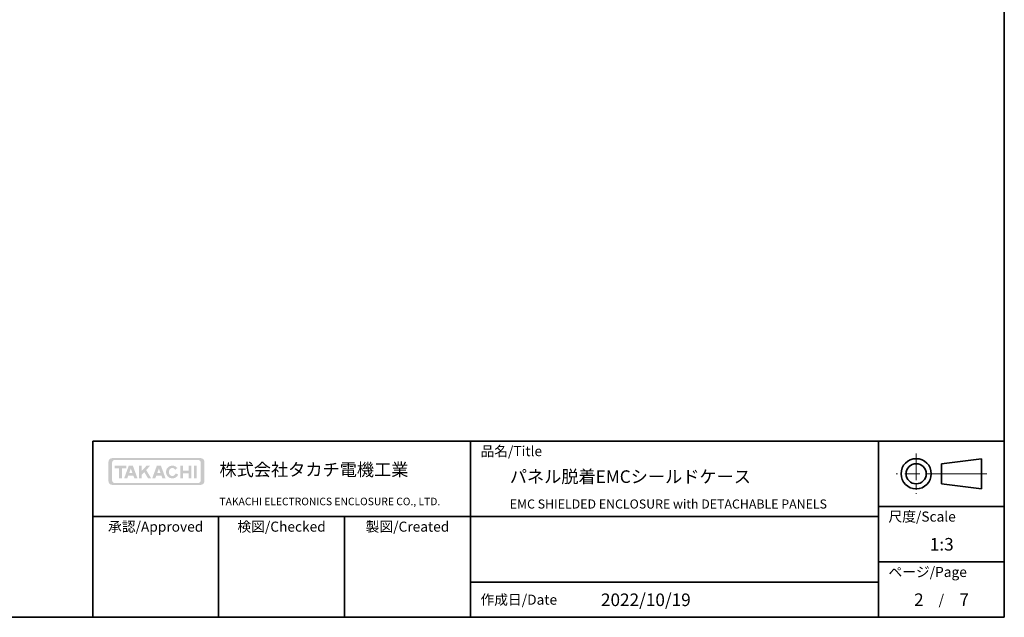
# Model space of a CAD drawing. Units: millimetres. Extents: x 36 to 5244, y 20 to 863.
# Drawn here: x 1610 to 2197, y 20 to 376 of the extents above; entities that cross this region are included whole.
import ezdxf
from ezdxf.enums import TextEntityAlignment as Align

# ---------------------------------------------------------------- set-up
doc = ezdxf.new("R2010")
doc.units = ezdxf.units.MM
doc.header["$LTSCALE"] = 2.5
doc.linetypes.add('CHAIN', pattern=[0.35429999999999995, 0.2362, -0.0295, 0.0591, -0.0295])
for name, color, linetype, lineweight in [('Border (ISO)', 7, 'Continuous', 35), ('Hatch (ISO)', 1, 'Continuous', 18), ('Title (ISO)', 7, 'Continuous', 35)]:
    doc.layers.add(name, color=color, linetype=linetype, lineweight=lineweight)
doc.styles.add('Note Text (TK)', font='MS PGothic.ttf')
doc.styles.add('文字スタイル76', font='arial.ttf')
doc.styles.add('文字スタイル80', font='arial.ttf')

# ---------------------------------------------------------------- blocks, each defined once
blk = doc.blocks.new('図面枠 tk図枠')
at = {"layer": 'Border (ISO)'}
for p in [(405.4999999999999, 289), (14.50000000000001, 8.000000000000007)]:
    blk.add_line(p, (405.4999999999999, 8.000000000000007), dxfattribs=at)
blk = doc.blocks.new('表題欄 tk表題欄')
at = {"layer": 'Hatch (ISO)'}
h = blk.add_hatch(color=256, dxfattribs=at)
edge = h.paths.add_edge_path(flags=0)
edge.add_arc((95.57537688673352, 236.2990653650367), 0.5958259999999996, 269.9999999999897, 360)
edge.add_line((96.17120288673351, 236.2990653650368), (96.17120288673348, 239.7107813650365))
edge.add_arc((95.5753768867335, 239.7107813650366), 0.5958259999999996, 0, 90.0000000000068)
edge.add_line((95.57537688673342, 240.3066073650366), (79.13710888673356, 240.3066073650366))
edge.add_arc((79.13710888673353, 239.7107813650366), 0.5958259999999996, 89.99999999999744, 180)
edge.add_line((78.54128288673353, 239.7107813650365), (78.54128288673331, 236.2990653650368))
edge.add_arc((79.13710888673332, 236.2990653650365), 0.5958259999999996, 180, 270.0000000000231)
edge.add_line((79.13710888673356, 235.7032393650365), (95.57537688673342, 235.7032393650367))
edge = h.paths.add_edge_path()
edge.add_line((77.83935088673357, 239.9556413650366), (77.83935088673357, 236.0542053650368))
edge.add_arc((78.54128288673346, 236.0542053650367), 0.7019319999998935, 180, 270.0000000000087)
edge.add_line((78.54128288673357, 235.3522733650368), (96.17120288673352, 235.3522733650368))
edge.add_arc((96.17120288673351, 236.0542053650367), 0.7019319999998921, 270, 360)
edge.add_line((96.8731348867334, 236.0542053650368), (96.87313488673352, 239.9556413650366))
edge.add_arc((96.1712028867336, 239.9556413650367), 0.7019319999998921, 0, 90.00000000000873)
edge.add_line((96.17120288673348, 240.6575733650367), (78.54128288673357, 240.6575733650366))
edge.add_arc((78.54128288673357, 239.9556413650366), 0.7019319999999984, 90, 180)
for points in [[(79.07181288673355, 239.1476033650369), (79.07181288673355, 238.6578833650367), (79.92066088673353, 238.6578833650367), (79.92066088673353, 236.6581933650368), (80.50832488673353, 236.6581933650368), (80.50832488673353, 238.6578833650367), (81.35717288673355, 238.6578833650367), (81.35717288673355, 239.1476033650369)], [(85.68407849525303, 236.6581933650368), (84.9434673993943, 237.8918698287545), (84.41792288673358, 237.3246628822781), (84.41792288673358, 236.6581933650368), (83.89555488673355, 236.6581933650368), (83.89555488673355, 239.1476033650369), (84.41792288673358, 239.1476033650369), (84.41792288673358, 238.0993979968839), (85.38913556809511, 239.1476033650369), (86.10696490847272, 239.1476033650369), (85.31925422435492, 238.2974470774499), (86.30334488673353, 236.6581933650368)], [(92.09142939614459, 239.1476033650369), (92.09142939614459, 236.6581933650368), (92.60971639614465, 236.6581933650368), (92.60971639614465, 237.6580383650368), (93.76872039614462, 237.6580383650368), (93.76872039614462, 236.6581933650368), (94.28700739614459, 236.6581933650368), (94.28700739614459, 239.1476033650369), (93.76872039614462, 239.1476033650369), (93.76872039614462, 238.1477583650367), (92.60971639614465, 238.1477583650367), (92.60971639614465, 239.1476033650369)], [(94.84202339614467, 239.1476033650369), (94.84202339614467, 236.6581933650368), (95.36439139614473, 236.6581933650368), (95.36439139614473, 239.1476033650369)]]:
    blk.add_hatch(color=256, dxfattribs=at).paths.add_polyline_path(points)
h = blk.add_hatch(color=256, dxfattribs=at)
h.paths.add_polyline_path([(82.59020695886475, 237.7110913650368), (81.95242681460243, 237.7110913650368), (82.27131688673356, 238.5794973650367)], flags=0)
h.paths.add_polyline_path([(82.77903014574996, 237.1968853650368), (81.76360362771717, 237.1968853650368), (81.56578886050404, 236.6581933650368), (80.94907288673355, 236.6581933650368), (81.86321688673357, 239.1476033650369), (82.67941688673353, 239.1476033650369), (83.59356088673351, 236.6581933650368), (82.97684491296302, 236.6581933650368)])
h = blk.add_hatch(color=256, dxfattribs=at)
h.paths.add_polyline_path([(87.52707281460246, 237.7110913650368), (88.16485295886469, 237.7110913650368), (87.84596288673359, 238.5794973650367)], flags=0)
h.paths.add_polyline_path([(87.14043486050403, 236.6581933650368), (87.3382496277172, 237.1968853650368), (88.35367614574989, 237.1968853650368), (88.551490912963, 236.6581933650368), (89.16820688673343, 236.6581933650368), (88.25406288673352, 239.1476033650369), (87.43786288673356, 239.1476033650369), (86.52371888673358, 236.6581933650368)])
h = blk.add_hatch(color=256, dxfattribs=at)
edge = h.paths.add_edge_path()
edge.add_arc((90.52309888673334, 237.9028983650369), 1.273272000000011, 38.55054079078439, 336.5820184016556)
edge.add_line((91.69149139614446, 237.3968543650369), (91.17255542714857, 237.6216113977801))
edge.add_ellipse((90.52309888673352, 237.9028983650369), major_axis=(0, -0.7998759999999119), ratio=0.8673469387756529, start_angle=128.5505407907963, end_angle=426.582018401653, ccw=False)
edge.add_line((91.09381514418376, 238.3576891122095), (91.51887237036831, 238.6964075050431))
at = {"layer": 'Title (ISO)'}
for p, q in [((74.70882392282105, 244.052739026017), (255.7088239228211, 244.052739026017)), ((74.70882392282105, 209.052739026017), (74.70882392282105, 244.052739026017)), ((149.7088239228211, 244.052739026017), (149.7088239228211, 209.052739026017)), ((230.7088239228211, 244.052739026017), (230.7088239228211, 209.052739026017)), ((255.7088239228211, 244.052739026017), (255.7088239228211, 209.052739026017)), ((243.2088239228211, 239.552739026017), (251.2088239228211, 240.5527390260171)), ((251.2088239228211, 234.552739026017), (251.2088239228211, 240.5527390260171)), ((243.2088239228211, 239.552739026017), (243.2088239228211, 235.552739026017)), ((243.2088239228211, 235.552739026017), (251.2088239228211, 234.552739026017)), ((230.7088239228211, 231.052739026017), (255.7088239228211, 231.052739026017)), ((74.70882392282105, 229.052739026017), (230.7088239228211, 229.052739026017)), ((99.70882392282108, 229.052739026017), (99.70882392282108, 209.052739026017)), ((124.708823922821, 229.052739026017), (124.708823922821, 209.052739026017)), ((230.7088239228211, 220.052739026017), (255.7088239228211, 220.052739026017)), ((149.7088239228211, 216.052739026017), (230.7088239228211, 216.052739026017)), ((255.7088239228211, 209.052739026017), (74.70882392282105, 209.052739026017))]:
    blk.add_line(p, q, dxfattribs=at)
at = {"layer": 'Title (ISO)', "color": 4, "linetype": 'CHAIN', "lineweight": 18, "ltscale": 8.889559745788574}
blk.add_line((238.2088239228211, 241.552739026017), (238.2088239228211, 233.552739026017), dxfattribs=at)
at = {"layer": 'Title (ISO)', "color": 4, "linetype": 'CHAIN', "lineweight": 18, "ltscale": 20.00163269042969}
blk.add_line((252.2088239228211, 237.552739026017), (234.2088239228211, 237.552739026017), dxfattribs=at)
at = {"layer": 'Title (ISO)'}
for radius in [3, 2]:
    blk.add_circle((238.2088239228211, 237.552739026017), radius, dxfattribs=at)
at = {"layer": 'Title (ISO)', "color": 1, "char_height": 2.000000029802322, "line_spacing_factor": 1.5, "style": 'Note Text (TK)'}
for s, insert, attachment_point in [('\\fＭＳ Ｐゴシック|b0|i0;{\\H2.0000;品名/Title}', (151.708823922821, 242.052739026017), 4), ('\\fＭＳ Ｐゴシック|b0|i0;{\\H2.0000;尺度/Scale}', (232.7088239228211, 229.052739026017), 4), ('\\fＭＳ Ｐゴシック|b0|i0;{\\H2.0000;承認/Approved}', (87.20882392282108, 227.052739026017), 5), ('\\fＭＳ Ｐゴシック|b0|i0;{\\H2.0000;検図/Checked}', (112.208823922821, 227.052739026017), 5), ('\\fＭＳ Ｐゴシック|b0|i0;{\\H2.0000;製図/Created}', (137.2088239228211, 227.052739026017), 5), ('\\fＭＳ Ｐゴシック|b0|i0;{\\H2.0000;ページ/Page}', (232.7088239228211, 218.052739026017), 4), ('\\fＭＳ Ｐゴシック|b0|i0;{\\H2.0000;作成日/Date}', (151.708823922821, 212.552739026017), 4)]:
    blk.add_mtext(s, dxfattribs=dict(at, insert=insert, attachment_point=attachment_point))
at = {"layer": 'Title (ISO)', "color": 7, "line_spacing_factor": 1.5, "style": 'Note Text (TK)'}
for s, insert, char_height, attachment_point in [('株式会社タカチ電機工業', (99.87313488673345, 238.052739026017), 2.5, 4), ('\\fArial|b0|i0;{\\H1.4986;TAKACHI ELECTRONICS ENCLOSURE CO., LTD.}', (99.87313488673342, 232.052739026017), 1.49859994649887, 4), ('\\fＭＳ Ｐゴシック|b0|i0;{\\H2.0000;/}', (243.2088239228211, 212.5527390260171), 2.000000029802322, 5)]:
    blk.add_mtext(s, dxfattribs=dict(at, insert=insert, char_height=char_height, attachment_point=attachment_point))
at = {"layer": 'Title (ISO)', "color": 7}
for tag, p, height, style in [('<品名>_001', (157.524164831912, 235.7388185714716), 2.5, 'Note Text (TK)'), ('<Title>_001', (157.5099153201013, 230.6521250748138), 1.800000071525573, '文字スタイル80'), ('作成日_001', (175.6108125591847, 211.2814322078352), 2.5, 'Note Text (TK)'), ('<ページ_No.>_001', (237.9488807410029, 211.3027390260171), 2.5, 'Note Text (TK)'), ('<総ページ数>_001', (246.7926307410029, 211.3027390260171), 2.5, 'Note Text (TK)')]:
    blk.add_attdef(tag, p, '', height=height, dxfattribs=dict(at, style=style))
at = {"layer": 'Title (ISO)', "color": 7, "style": 'Note Text (TK)'}
blk.add_attdef('<尺度>', text='', height=2.5, dxfattribs=at).set_placement((243.2088239228211, 223.5527390260171), align=Align.MIDDLE_CENTER)

msp = doc.modelspace()

# ---------------------------------------------------------------- block references
at = {"xscale": 3, "yscale": 3, "zscale": 3}
msp.add_blockref('図面枠 tk図枠', (980.25, -4.000000000000021), dxfattribs=at)
ref = msp.add_blockref('表題欄 tk表題欄', (1429.623528231536, -607.158217078051), dxfattribs=dict(xscale=3, yscale=3, zscale=3))
ref.add_attrib('<品名>_001', 'パネル脱着EMCシールドケース', (1902.196022727273, 100.0582386363636), dxfattribs={"layer": 'Title (ISO)', "color": 7, "height": 7.5, "style": 'Note Text (TK)'})
ref.add_attrib('<尺度>_001', '1:3', (2152.389204545455, 59.75000000000008), dxfattribs={"layer": 'Title (ISO)', "color": 7, "height": 7.5, "style": 'Note Text (TK)'})
ref.add_attrib('作成日_001', '2022/10/19', (1956.498579545455, 26.68607954545459), dxfattribs={"layer": 'Title (ISO)', "color": 7, "height": 7.5, "style": 'Note Text (TK)'})
ref.add_attrib('<Title>_001', 'EMC SHIELDED ENCLOSURE with DETACHABLE PANELS', (1902.153274191841, 84.79815814639016), dxfattribs={"layer": 'Title (ISO)', "color": 7, "height": 5.400000214576721, "style": '文字スタイル76'})
ref.add_attrib('<ページ_No.>_001', '2', (2143.022727272727, 26.75000000000004), dxfattribs={"layer": 'Title (ISO)', "color": 7, "height": 7.5, "style": 'Note Text (TK)'})
ref.add_attrib('<総ページ数>_001', '7', (2170.001420454545, 26.75000000000004), dxfattribs={"layer": 'Title (ISO)', "color": 7, "height": 7.5, "style": 'Note Text (TK)'})

doc.saveas('drawing.dxf')
